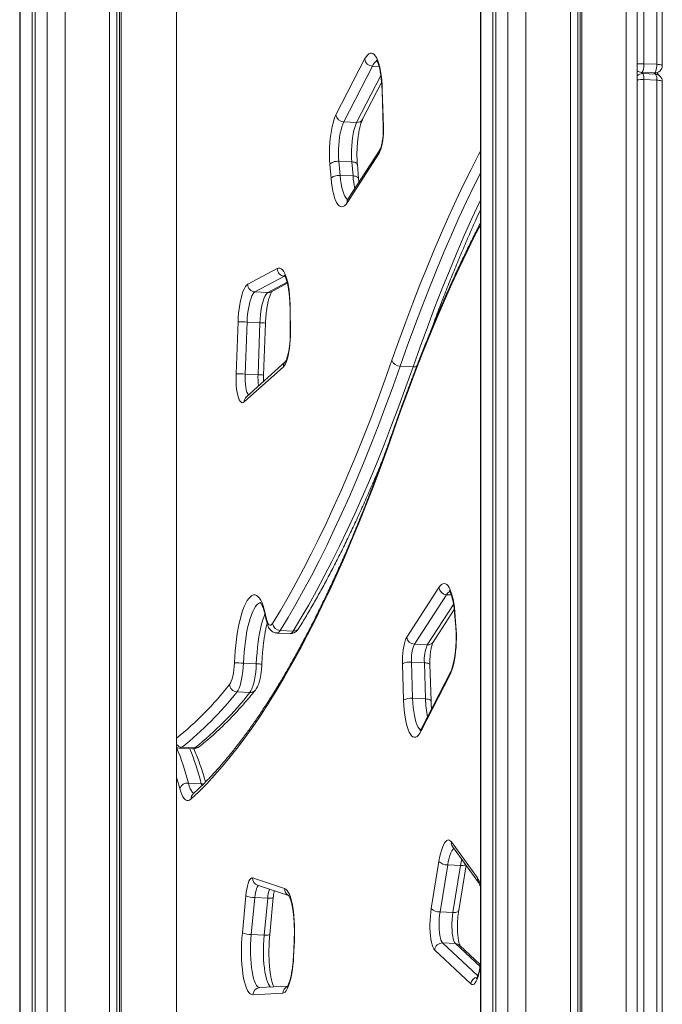
# Model space of a CAD drawing. Units: millimetres. Extents: x -4140 to 8739, y -4125 to 1981.
# Drawn here: x 8306 to 8739, y -3165 to -2501 of the extents above; entities that cross this region are included whole.
import ezdxf

# ---------------------------------------------------------------- set-up
doc = ezdxf.new("R2010")
doc.units = ezdxf.units.MM

msp = doc.modelspace()

# ---------------------------------------------------------------- linework, layer by layer
at = {"color": 7, "linetype": 'Continuous', "lineweight": 15}
for p, q in [((8635.05, -1609.46), (8635.05, -3628.32)), ((8647.3, -1608.23), (8647.3, -3627.09)), ((8677.24, -1609.63), (8677.24, -3628.48)), ((8682.18, -1612.13), (8682.18, -3630.98)), ((8683.77, -1610.76), (8683.77, -3629.62)), ((8684.97, -1609.99), (8684.97, -3628.84)), ((8714.91, -1611.38), (8714.91, -3630.24)), ((8624.95, -1616), (8624.95, -3634.86)), ((8627.03, -1614.66), (8627.03, -3633.52)), ((8722.32, -3631.91), (8722.32, -1613.06)), ((8616.59, -1621.65), (8616.59, -3640.51)), ((8616.93, -1621.2), (8616.93, -3640.06)), ((8336.71, -1809.51), (8336.71, -3828.37)), ((8366.66, -1810.9), (8366.66, -3829.76)), ((8374.38, -1811.26), (8374.38, -3830.12)), ((8371.6, -1813.4), (8371.6, -3832.26)), ((8373.19, -1812.04), (8373.19, -3830.9)), ((8411.74, -3833.19), (8411.74, -1814.33)), ((8726.81, -1815.62), (8726.81, -2530.68)), ((8735.5, -2531.09), (8735.5, -1816.02)), ((8739.21, -2531.92), (8739.21, -1816.86)), ((8306.01, -2211.58), (8306.01, -3841.79)), ((8314.37, -2220.66), (8314.37, -3836.14)), ((8316.44, -2219.31), (8316.44, -3834.79)), ((8519.23, -2565.23), (8538.56, -2527.69)), ((8543.81, -2532.31), (8524.48, -2569.85)), ((8726.81, -2530.68), (8735.5, -2531.09)), ((8725.28, -2536.52), (8733.98, -2536.92)), ((8726.01, -2537.36), (8734.71, -2537.77)), ((8726.81, -2541.39), (8726.81, -3479.94)), ((8726.81, -2541.39), (8735.5, -2541.8)), ((8735.5, -3480.35), (8735.5, -2541.8)), ((8537.2, -2568.15), (8549.98, -2543.34)), ((8739.21, -3481.18), (8739.21, -2542.64)), ((8550.31, -2548.92), (8551.08, -2573.3)), ((8550.47, -2548.54), (8551.25, -2572.92)), ((8524.48, -2569.85), (8533.17, -2570.25)), ((8548.29, -2590.96), (8526.68, -2624.36)), ((8548.92, -2588.47), (8527.31, -2621.87)), ((8515.94, -2607.95), (8515.13, -2598.46)), ((8521.2, -2596.43), (8529.89, -2596.84)), ((8521.2, -2596.43), (8522.01, -2605.92)), ((8530.7, -2606.32), (8529.89, -2596.84)), ((8534.45, -2608.15), (8533.64, -2598.67)), ((8522.01, -2605.92), (8530.7, -2606.32)), ((8459.78, -2679.37), (8479.67, -2668.78)), ((8484.46, -2673.95), (8464.58, -2684.54)), ((8475.66, -2684.41), (8486.43, -2678.68)), ((8464.58, -2684.54), (8473.27, -2684.95)), ((8488.28, -2696.53), (8488.43, -2711.68)), ((8488.45, -2696.25), (8488.6, -2711.41)), ((8451.89, -2739.73), (8453.18, -2704.73)), ((8459.3, -2704.83), (8458, -2739.83)), ((8459.3, -2704.83), (8467.99, -2705.24)), ((8466.69, -2740.23), (8467.99, -2705.24)), ((8470.41, -2740.54), (8471.7, -2705.55)), ((8485.25, -2731.44), (8458.84, -2755.17)), ((8483.76, -2734.93), (8457.35, -2758.66)), ((8458, -2739.83), (8466.69, -2740.23)), ((8562.46, -2734.59), (8571.15, -2735)), ((8566.97, -2917.17), (8588.58, -2883.76)), ((8593.71, -2888.59), (8572.1, -2921.99)), ((8584.7, -2920.51), (8598.93, -2898.51)), ((8599.17, -2900.83), (8599.98, -2910.31)), ((8599.32, -2900.18), (8600.13, -2909.66)), ((8481.59, -2912.69), (8490.29, -2913.1)), ((8479.39, -2914.4), (8488.08, -2914.81)), ((8572.1, -2921.99), (8580.8, -2922.4)), ((8456.84, -2934.7), (8465.53, -2935.11)), ((8564.79, -2959.59), (8564.01, -2935.21)), ((8570.13, -2934.02), (8570.9, -2958.4)), ((8570.13, -2934.02), (8578.82, -2934.43)), ((8579.6, -2958.81), (8578.82, -2934.43)), ((8583.31, -2960.06), (8582.53, -2935.68)), ((8596.03, -2942.89), (8576.7, -2980.43)), ((8596.42, -2940.83), (8577.09, -2978.37)), ((8452.51, -2954.07), (8461.21, -2954.47)), ((8570.9, -2958.4), (8579.6, -2958.81)), ((8413.77, -2992.04), (8422.47, -2992.45)), ((8415.44, -2991.42), (8424.13, -2991.83)), ((8419.7, -3015.55), (8428.4, -3015.96)), ((8422.88, -3022.9), (8422.88, -3022.91)), ((8597.01, -3055.16), (8614.55, -3079.46)), ((8597.78, -3058.32), (8615.33, -3082.61)), ((8583.48, -3100.07), (8588.63, -3068.33)), ((8594.53, -3070.66), (8589.38, -3102.4)), ((8594.53, -3070.66), (8603.22, -3071.06)), ((8598.07, -3102.8), (8603.22, -3071.06)), ((8601.94, -3101.5), (8606.9, -3070.94)), ((8463.05, -3079.48), (8484.55, -3086.58)), ((8466.31, -3084.45), (8487.32, -3091.39)), ((8456.11, -3116.42), (8458.46, -3091.49)), ((8474.61, -3117.52), (8476.96, -3092.59)), ((8464.5, -3092.69), (8462.14, -3117.62)), ((8464.5, -3092.69), (8473.19, -3093.09)), ((8470.84, -3118.03), (8473.19, -3093.09)), ((8589.38, -3102.4), (8598.07, -3102.8)), ((8462.14, -3117.62), (8470.84, -3118.03)), ((8491.04, -3121.94), (8490.54, -3132.56)), ((8491.2, -3121.95), (8490.7, -3132.58)), ((8591.08, -3123.32), (8599.77, -3123.73)), ((8616.53, -3137.9), (8602.69, -3124.94)), ((8610.19, -3150.85), (8585.75, -3127.96)), ((8483.34, -3157.17), (8463.16, -3158.2)), ((8486.59, -3152.47), (8467.74, -3153.43))]:
    msp.add_line(p, q, dxfattribs=at)
at = {"color": 8, "linetype": 'Continuous', "lineweight": 15}
for p, q in [((8324.47, -2173.87), (8324.47, -3829.59)), ((8306.35, -2212.93), (8306.35, -3841.34)), ((8543.81, -2532.31), (8548.2, -2532.51)), ((8533.17, -2570.25), (8549.45, -2538.64)), ((8725.13, -2536.51), (8726.01, -2537.36)), ((8734.71, -2537.77), (8733.83, -2536.91)), ((8484.46, -2673.95), (8484.79, -2673.97)), ((8473.27, -2684.95), (8486.26, -2678.03)), ((8593.71, -2888.59), (8596.98, -2888.74)), ((8580.8, -2922.4), (8598.47, -2895.08)), ((8428.78, -3017.29), (8428.4, -3015.96)), ((8591.08, -3123.32), (8614.8, -3145.53)), ((8616.33, -3139.23), (8599.77, -3123.73))]:
    msp.add_line(p, q, dxfattribs=at)
at = {"color": 7, "linetype": 'Continuous', "lineweight": 15, "flags": 128}
for points in [[(8538.56, -2527.69), (8539.47, -2526.12), (8540.41, -2524.9), (8541.36, -2524.05), (8542.3, -2523.58), (8543.24, -2523.49), (8544.16, -2523.78), (8545.05, -2524.45), (8545.9, -2525.49), (8546.7, -2526.89), (8547.45, -2528.64), (8548.13, -2530.72), (8548.73, -2533.1), (8549.26, -2535.75), (8549.7, -2538.66), (8550.05, -2541.78), (8550.31, -2545.08), (8550.47, -2548.54)], [(8515.13, -2598.46), (8514.95, -2595.75), (8514.86, -2592.91), (8514.85, -2589.99), (8514.94, -2587.03), (8515.12, -2584.08), (8515.39, -2581.17), (8515.73, -2578.34), (8516.16, -2575.64), (8516.66, -2573.1), (8517.23, -2570.76), (8517.85, -2568.65), (8518.52, -2566.8), (8519.23, -2565.23)], [(8524.48, -2569.85), (8523.81, -2571.35), (8523.19, -2573.17), (8522.62, -2575.27), (8522.13, -2577.6), (8521.71, -2580.13), (8521.38, -2582.81), (8521.14, -2585.57), (8521, -2588.37), (8520.97, -2591.15), (8521.03, -2593.85), (8521.2, -2596.43)], [(8529.89, -2596.84), (8529.73, -2594.26), (8529.66, -2591.55), (8529.7, -2588.77), (8529.84, -2585.97), (8530.07, -2583.21), (8530.4, -2580.54), (8530.82, -2578.01), (8531.31, -2575.67), (8531.88, -2573.57), (8532.5, -2571.76), (8533.17, -2570.25)], [(8551.25, -2572.92), (8551.28, -2575.29), (8551.2, -2577.71), (8551.02, -2580.12), (8550.75, -2582.45), (8550.39, -2584.64), (8549.95, -2586.63), (8549.44, -2588.38), (8548.89, -2589.84), (8548.29, -2590.96)], [(8521.2, -2596.43), (8520.23, -2596.43), (8519.26, -2596.52), (8518.31, -2596.69), (8517.42, -2596.94), (8516.63, -2597.25), (8515.97, -2597.62), (8515.47, -2598.03), (8515.13, -2598.46)], [(8522.01, -2605.92), (8521.04, -2605.92), (8520.07, -2606), (8519.12, -2606.17), (8518.23, -2606.42), (8517.44, -2606.73), (8516.78, -2607.1), (8516.28, -2607.51), (8515.94, -2607.95)], [(8526.68, -2624.36), (8525.79, -2625.57), (8524.88, -2626.43), (8523.98, -2626.96), (8523.07, -2627.13), (8522.19, -2626.95), (8521.33, -2626.43), (8520.5, -2625.56), (8519.71, -2624.35), (8518.97, -2622.83), (8518.29, -2620.99), (8517.67, -2618.87), (8517.12, -2616.48), (8516.65, -2613.84), (8516.25, -2610.99), (8515.94, -2607.95)], [(8479.67, -2668.78), (8480.57, -2668.47), (8481.46, -2668.52), (8482.34, -2668.91), (8483.18, -2669.64), (8483.98, -2670.72), (8484.74, -2672.13), (8485.45, -2673.84), (8486.09, -2675.86), (8486.67, -2678.15), (8487.17, -2680.7), (8487.6, -2683.47), (8487.94, -2686.44), (8488.2, -2689.58), (8488.37, -2692.87), (8488.45, -2696.25)], [(8453.18, -2704.73), (8453.34, -2701.7), (8453.6, -2698.71), (8453.94, -2695.8), (8454.36, -2693), (8454.86, -2690.38), (8455.43, -2687.95), (8456.06, -2685.76), (8456.74, -2683.84), (8457.47, -2682.22), (8458.22, -2680.93), (8459, -2679.97), (8459.78, -2679.37)], [(8464.58, -2684.54), (8463.89, -2685.08), (8463.21, -2685.96), (8462.56, -2687.15), (8461.94, -2688.65), (8461.36, -2690.43), (8460.83, -2692.44), (8460.37, -2694.67), (8459.98, -2697.06), (8459.67, -2699.59), (8459.44, -2702.19), (8459.3, -2704.83)], [(8467.99, -2705.24), (8468.13, -2702.6), (8468.36, -2699.99), (8468.67, -2697.47), (8469.07, -2695.07), (8469.53, -2692.85), (8470.05, -2690.83), (8470.63, -2689.06), (8471.25, -2687.56), (8471.91, -2686.36), (8472.58, -2685.49), (8473.27, -2684.95)], [(8488.6, -2711.41), (8488.57, -2714.18), (8488.45, -2716.98), (8488.22, -2719.75), (8487.91, -2722.44), (8487.5, -2724.99), (8487.02, -2727.35), (8486.46, -2729.48), (8485.84, -2731.34), (8485.18, -2732.89), (8484.48, -2734.09), (8483.76, -2734.93)], [(8476.44, -2907.9), (8481.72, -2899.21), (8486.97, -2890.18), (8492.2, -2880.82), (8497.39, -2871.14), (8502.56, -2861.13), (8507.69, -2850.8), (8512.79, -2840.15), (8517.86, -2829.19), (8522.89, -2817.91), (8527.89, -2806.32), (8532.84, -2794.43), (8537.76, -2782.24), (8542.63, -2769.75), (8547.46, -2756.97), (8552.24, -2743.89), (8556.98, -2730.53)], [(8457.35, -2758.66), (8456.64, -2759.11), (8455.94, -2759.19), (8455.26, -2758.9), (8454.61, -2758.24), (8454.01, -2757.22), (8453.46, -2755.86), (8452.98, -2754.2), (8452.57, -2752.25), (8452.25, -2750.06), (8452.02, -2747.66), (8451.88, -2745.11), (8451.83, -2742.45), (8451.89, -2739.73)], [(8562.46, -2734.59), (8557.7, -2748.01), (8552.9, -2761.13), (8548.05, -2773.97), (8543.16, -2786.51), (8538.22, -2798.75), (8533.25, -2810.69), (8528.23, -2822.33), (8523.18, -2833.65), (8518.09, -2844.66), (8512.97, -2855.36), (8507.81, -2865.73), (8502.63, -2875.78), (8497.41, -2885.5), (8492.16, -2894.9), (8486.89, -2903.96), (8481.59, -2912.69)], [(8490.29, -2913.1), (8495.58, -2904.37), (8500.86, -2895.3), (8506.1, -2885.91), (8511.32, -2876.18), (8516.51, -2866.13), (8521.66, -2855.76), (8526.79, -2845.07), (8531.87, -2834.06), (8536.93, -2822.73), (8541.94, -2811.1), (8546.92, -2799.16), (8551.85, -2786.92), (8556.75, -2774.38), (8561.59, -2761.54), (8566.4, -2748.41), (8571.15, -2735)], [(8558.28, -2777.59), (8553.64, -2790.7), (8548.95, -2803.53), (8544.22, -2816.09), (8539.44, -2828.36), (8534.63, -2840.36), (8529.77, -2852.06), (8524.88, -2863.48), (8519.95, -2874.6), (8514.99, -2885.42), (8510, -2895.95), (8504.97, -2906.17), (8499.91, -2916.09), (8494.83, -2925.69), (8489.71, -2934.99), (8484.57, -2943.97), (8479.41, -2952.63), (8474.22, -2960.98), (8469.02, -2969), (8463.79, -2976.7), (8458.54, -2984.07), (8453.28, -2991.11), (8448, -2997.83), (8442.7, -3004.21), (8437.4, -3010.26), (8432.08, -3015.97), (8426.76, -3021.34), (8421.42, -3026.37)], [(8588.58, -2883.76), (8589.48, -2882.56), (8590.38, -2881.69), (8591.29, -2881.17), (8592.19, -2881), (8593.07, -2881.17), (8593.94, -2881.7), (8594.76, -2882.57), (8595.55, -2883.77), (8596.29, -2885.3), (8596.97, -2887.14), (8597.59, -2889.26), (8598.14, -2891.65), (8598.61, -2894.29), (8599.01, -2897.14), (8599.32, -2900.18)], [(8450.73, -2934.58), (8450.93, -2930.52), (8451.23, -2926.47), (8451.61, -2922.49), (8452.09, -2918.6), (8452.64, -2914.83), (8453.28, -2911.22), (8453.98, -2907.79), (8454.76, -2904.57), (8455.59, -2901.59), (8456.49, -2898.88), (8457.42, -2896.44), (8458.4, -2894.32), (8459.41, -2892.51), (8460.44, -2891.04), (8461.49, -2889.92), (8462.55, -2889.16), (8463.6, -2888.76), (8464.64, -2888.73), (8465.66, -2889.07), (8466.65, -2889.77), (8467.61, -2890.83), (8468.52, -2892.24), (8469.38, -2893.99), (8470.18, -2896.07), (8470.92, -2898.45), (8471.59, -2901.12), (8472.18, -2904.06)], [(8472.18, -2904.06), (8472.54, -2905.72), (8472.98, -2907.09), (8473.48, -2908.13), (8474.03, -2908.83), (8474.61, -2909.16), (8475.22, -2909.11), (8475.84, -2908.69), (8476.44, -2907.9)], [(8600.13, -2909.66), (8600.31, -2912.38), (8600.41, -2915.22), (8600.41, -2918.14), (8600.32, -2921.09), (8600.14, -2924.05), (8599.88, -2926.96), (8599.53, -2929.79), (8599.1, -2932.49), (8598.6, -2935.03), (8598.04, -2937.37), (8597.41, -2939.48), (8596.74, -2941.33), (8596.03, -2942.89)], [(8564.01, -2935.21), (8563.99, -2932.84), (8564.07, -2930.42), (8564.24, -2928.01), (8564.52, -2925.68), (8564.88, -2923.49), (8565.31, -2921.49), (8565.82, -2919.74), (8566.38, -2918.29), (8566.97, -2917.17)], [(8447.48, -2949.11), (8448.08, -2948.18), (8448.65, -2946.91), (8449.18, -2945.35), (8449.64, -2943.52), (8450.04, -2941.48), (8450.36, -2939.27), (8450.59, -2936.95), (8450.73, -2934.58)], [(8456.84, -2934.7), (8456.68, -2937.51), (8456.42, -2940.28), (8456.07, -2942.94), (8455.64, -2945.45), (8455.12, -2947.75), (8454.54, -2949.8), (8453.9, -2951.56), (8453.22, -2952.99), (8452.51, -2954.07)], [(8461.21, -2954.47), (8461.92, -2953.39), (8462.6, -2951.96), (8463.24, -2950.2), (8463.82, -2948.15), (8464.33, -2945.85), (8464.77, -2943.35), (8465.12, -2940.68), (8465.37, -2937.92), (8465.53, -2935.11)], [(8576.7, -2980.43), (8575.79, -2982.01), (8574.85, -2983.22), (8573.91, -2984.08), (8572.96, -2984.55), (8572.02, -2984.64), (8571.1, -2984.35), (8570.21, -2983.68), (8569.36, -2982.64), (8568.56, -2981.23), (8567.82, -2979.49), (8567.14, -2977.41), (8566.53, -2975.03), (8566, -2972.37), (8565.56, -2969.47), (8565.21, -2966.35), (8564.95, -2963.04), (8564.79, -2959.59)], [(8421.42, -3026.37), (8420.48, -3027.04), (8419.54, -3027.34), (8418.62, -3027.26), (8417.71, -3026.8), (8416.85, -3025.97), (8416.02, -3024.77), (8415.25, -3023.22), (8414.53, -3021.34), (8413.89, -3019.15)], [(8588.63, -3068.33), (8589.12, -3065.66), (8589.67, -3063.19), (8590.29, -3060.95), (8590.97, -3058.97), (8591.68, -3057.29), (8592.43, -3055.92), (8593.21, -3054.89), (8593.99, -3054.22), (8594.77, -3053.9), (8595.55, -3053.96), (8596.29, -3054.38), (8597.01, -3055.16)], [(8458.46, -3091.49), (8458.73, -3089.16), (8459.09, -3086.96), (8459.52, -3084.97), (8460.03, -3083.21), (8460.59, -3081.75), (8461.18, -3080.63), (8461.8, -3079.86), (8462.43, -3079.47), (8463.05, -3079.48)], [(8484.55, -3086.58), (8485.42, -3087.04), (8486.25, -3087.85), (8487.05, -3089), (8487.8, -3090.47), (8488.49, -3092.25), (8489.12, -3094.33), (8489.68, -3096.67), (8490.17, -3099.27), (8490.58, -3102.09), (8490.9, -3105.1), (8491.14, -3108.27), (8491.29, -3111.58), (8491.35, -3114.98), (8491.32, -3118.45), (8491.2, -3121.95)], [(8585.75, -3127.96), (8585.12, -3127.17), (8584.54, -3126.03), (8584.01, -3124.56), (8583.56, -3122.78), (8583.18, -3120.75), (8582.89, -3118.48), (8582.69, -3116.02), (8582.58, -3113.42), (8582.58, -3110.73), (8582.66, -3108), (8582.85, -3105.28), (8583.12, -3102.62), (8583.48, -3100.07)], [(8589.38, -3102.4), (8589.06, -3104.67), (8588.84, -3107.05), (8588.72, -3109.47), (8588.69, -3111.87), (8588.77, -3114.19), (8588.95, -3116.37), (8589.22, -3118.34), (8589.58, -3120.07), (8590.02, -3121.49), (8590.52, -3122.59), (8591.08, -3123.32)], [(8599.77, -3123.73), (8599.22, -3122.99), (8598.71, -3121.9), (8598.27, -3120.47), (8597.91, -3118.75), (8597.64, -3116.77), (8597.47, -3114.59), (8597.39, -3112.27), (8597.41, -3109.87), (8597.54, -3107.45), (8597.76, -3105.07), (8598.07, -3102.8)], [(8463.16, -3158.2), (8462.24, -3158.06), (8461.33, -3157.53), (8460.47, -3156.63), (8459.65, -3155.37), (8458.88, -3153.75), (8458.17, -3151.8), (8457.54, -3149.53), (8456.98, -3146.98), (8456.5, -3144.16), (8456.12, -3141.12), (8455.82, -3137.88), (8455.62, -3134.48), (8455.52, -3130.96), (8455.52, -3127.35), (8455.62, -3123.7), (8455.81, -3120.04), (8456.11, -3116.42)], [(8490.7, -3132.58), (8490.52, -3135.53), (8490.24, -3138.44), (8489.89, -3141.26), (8489.46, -3143.95), (8488.95, -3146.47), (8488.38, -3148.8), (8487.76, -3150.89), (8487.08, -3152.72), (8486.37, -3154.26), (8485.63, -3155.49), (8484.87, -3156.39), (8484.1, -3156.96), (8483.34, -3157.17)]]:
    msp.add_lwpolyline(points, dxfattribs=at)
at = {"color": 8, "linetype": 'Continuous', "lineweight": 15, "flags": 128}
for points in [[(8726.81, -2530.68), (8726.77, -2531.92), (8726.66, -2533.13), (8726.47, -2534.24), (8726.22, -2535.19), (8725.94, -2535.91), (8725.62, -2536.36), (8725.3, -2536.52), (8725.28, -2536.52)], [(8733.98, -2536.92), (8734, -2536.92), (8734.32, -2536.76), (8734.63, -2536.31), (8734.92, -2535.59), (8735.16, -2534.64), (8735.35, -2533.53), (8735.47, -2532.32), (8735.5, -2531.09)], [(8735.5, -2531.09), (8736.42, -2531.15), (8737.25, -2531.24), (8737.97, -2531.35), (8738.54, -2531.49), (8738.95, -2531.65), (8739.17, -2531.81), (8739.21, -2531.92)], [(8735.5, -2541.8), (8736.42, -2541.86), (8737.25, -2541.95), (8737.97, -2542.06), (8738.54, -2542.2), (8738.95, -2542.36), (8739.17, -2542.52), (8739.21, -2542.64)], [(8550.47, -2548.54), (8550.32, -2548.82), (8550.31, -2548.92)], [(8551.25, -2572.92), (8551.09, -2573.2), (8551.08, -2573.3)], [(8556.98, -2730.53), (8561.63, -2717.43), (8566.32, -2704.6), (8571.05, -2692.04), (8575.82, -2679.76), (8580.64, -2667.77), (8585.49, -2656.06), (8590.38, -2644.65), (8595.31, -2633.53), (8600.27, -2622.7), (8605.27, -2612.18), (8610.29, -2601.96), (8615.35, -2592.04), (8616.59, -2589.66)], [(8533.64, -2598.67), (8533.59, -2598.44), (8533.36, -2598.03), (8532.94, -2597.66), (8532.37, -2597.34), (8531.64, -2597.1), (8530.81, -2596.93), (8529.89, -2596.84)], [(8522.01, -2605.92), (8522.32, -2608.91), (8522.73, -2611.68), (8523.23, -2614.2), (8523.81, -2616.43), (8524.47, -2618.33), (8525.19, -2619.89), (8525.97, -2621.08), (8526.79, -2621.89), (8527.23, -2622.15)], [(8534.45, -2608.14), (8534.4, -2607.92), (8534.17, -2607.51), (8533.76, -2607.14), (8533.18, -2606.83), (8532.46, -2606.58), (8531.62, -2606.41), (8530.7, -2606.32)], [(8616.59, -2604.48), (8612.47, -2612.77), (8607.29, -2623.54), (8602.15, -2634.64), (8597.04, -2646.05), (8591.98, -2657.78), (8586.95, -2669.82), (8581.96, -2682.17), (8577.02, -2694.83), (8572.12, -2707.79), (8567.27, -2721.04), (8562.46, -2734.59)], [(8571.15, -2735), (8575.96, -2721.45), (8580.81, -2708.19), (8585.71, -2695.23), (8590.65, -2682.58), (8595.64, -2670.23), (8600.67, -2658.18), (8605.74, -2646.45), (8610.84, -2635.04), (8615.99, -2623.95), (8616.59, -2622.67)], [(8616.59, -2639.43), (8612.71, -2647), (8607.57, -2657.33), (8602.47, -2667.98), (8597.4, -2678.94), (8592.37, -2690.22), (8587.38, -2701.8), (8582.42, -2713.69), (8577.51, -2725.89), (8572.63, -2738.38), (8567.8, -2751.16), (8563.02, -2764.23), (8558.28, -2777.59)], [(8488.45, -2696.25), (8488.29, -2696.46), (8488.28, -2696.53)], [(8488.6, -2711.41), (8488.44, -2711.61), (8488.43, -2711.68)], [(8458, -2739.83), (8457.96, -2742.24), (8458.02, -2744.57), (8458.18, -2746.78), (8458.44, -2748.79), (8458.79, -2750.55), (8459.21, -2752.03), (8459.71, -2753.18), (8460.22, -2753.93)], [(8558.39, -2776.17), (8558.25, -2776.85), (8558.28, -2777.59)], [(8468.45, -2893.94), (8467.92, -2894.07), (8466.95, -2894.57), (8465.97, -2895.42), (8465.01, -2896.61), (8464.07, -2898.13), (8463.15, -2899.97), (8462.27, -2902.1), (8461.43, -2904.52), (8460.64, -2907.19), (8459.91, -2910.1), (8459.24, -2913.22), (8458.64, -2916.52), (8458.12, -2919.98), (8457.67, -2923.55), (8457.31, -2927.22), (8457.03, -2930.95), (8456.84, -2934.7)], [(8465.53, -2935.11), (8465.72, -2931.35), (8466, -2927.63), (8466.36, -2923.96), (8466.81, -2920.38), (8467.33, -2916.93), (8467.93, -2913.62), (8468.6, -2910.5), (8469.34, -2907.6), (8470.13, -2904.92), (8470.97, -2902.51), (8471.34, -2901.55)], [(8472.18, -2904.06), (8472.06, -2904.71), (8472.09, -2905.17)], [(8599.32, -2900.18), (8599.17, -2900.63), (8599.17, -2900.83)], [(8600.13, -2909.66), (8599.98, -2910.11), (8599.98, -2910.32)], [(8582.53, -2935.68), (8582.49, -2935.51), (8582.26, -2935.24), (8581.86, -2935), (8581.29, -2934.79), (8580.57, -2934.62), (8579.74, -2934.5), (8578.82, -2934.43)], [(8570.9, -2958.4), (8571.05, -2961.54), (8571.3, -2964.54), (8571.63, -2967.35), (8572.05, -2969.95), (8572.55, -2972.3), (8573.13, -2974.37), (8573.77, -2976.15), (8574.47, -2977.59), (8575.23, -2978.7), (8576.03, -2979.45), (8576.4, -2979.67)], [(8583.31, -2960.06), (8583.27, -2959.89), (8583.04, -2959.62), (8582.64, -2959.38), (8582.06, -2959.17), (8581.35, -2959), (8580.52, -2958.88), (8579.6, -2958.81)], [(8413.89, -3019.15), (8412.42, -3013.8), (8411.74, -3011.47)], [(8419.7, -3015.55), (8420.33, -3017.65), (8421.03, -3019.4), (8421.79, -3020.79), (8422.61, -3021.79), (8423.46, -3022.39), (8423.52, -3022.42)], [(8429.84, -3016.21), (8429.32, -3016.07), (8428.4, -3015.96)], [(8598.63, -3059.49), (8598.59, -3059.53), (8597.9, -3060.25), (8597.24, -3061.29), (8596.6, -3062.65), (8596, -3064.3), (8595.45, -3066.21), (8594.95, -3068.34), (8594.53, -3070.66)], [(8603.22, -3071.06), (8603.65, -3068.74), (8604.04, -3066.99)], [(8467.07, -3084.7), (8466.62, -3085.04), (8466.16, -3085.7), (8465.72, -3086.66), (8465.33, -3087.88), (8464.98, -3089.32), (8464.7, -3090.95), (8464.5, -3092.69)], [(8476.96, -3092.59), (8476.9, -3092.7), (8476.67, -3092.85), (8476.25, -3092.97), (8475.67, -3093.05), (8474.94, -3093.11), (8474.11, -3093.12), (8473.19, -3093.09)], [(8601.94, -3101.5), (8601.88, -3101.71), (8601.61, -3102.05), (8601.17, -3102.34), (8600.57, -3102.57), (8599.84, -3102.73), (8598.99, -3102.81), (8598.07, -3102.8)], [(8462.14, -3117.62), (8461.88, -3120.92), (8461.71, -3124.25), (8461.64, -3127.57), (8461.66, -3130.84), (8461.77, -3134.02), (8461.99, -3137.07), (8462.29, -3139.95), (8462.68, -3142.63), (8463.15, -3145.07), (8463.7, -3147.24), (8464.33, -3149.12), (8465.01, -3150.68), (8465.75, -3151.91), (8466.53, -3152.78), (8467.35, -3153.29), (8467.9, -3153.43)], [(8475.08, -3153.06), (8474.44, -3152.31), (8473.7, -3151.09), (8473.02, -3149.53), (8472.4, -3147.65), (8471.85, -3145.47), (8471.37, -3143.03), (8470.98, -3140.36), (8470.68, -3137.48), (8470.47, -3134.43), (8470.35, -3131.25), (8470.33, -3127.98), (8470.41, -3124.66), (8470.57, -3121.33), (8470.84, -3118.03)], [(8474.61, -3117.52), (8474.55, -3117.63), (8474.32, -3117.78), (8473.9, -3117.9), (8473.32, -3117.99), (8472.59, -3118.04), (8471.76, -3118.05), (8470.84, -3118.03)], [(8491.2, -3121.95), (8491.05, -3121.94), (8491.04, -3121.94)], [(8490.7, -3132.58), (8490.54, -3132.57), (8490.54, -3132.56)], [(8616.59, -3138.83), (8616.56, -3139.06), (8616.13, -3141.56), (8615.62, -3143.86), (8615.05, -3145.92), (8614.42, -3147.69), (8613.74, -3149.14), (8613.04, -3150.25), (8612.31, -3150.98), (8611.59, -3151.33), (8610.88, -3151.29), (8610.19, -3150.85)]]:
    msp.add_lwpolyline(points, dxfattribs=at)
at = {"color": 7, "linetype": 'Continuous', "lineweight": 15}
for centre, radius, start, end in [((8543.97, -2526.84), 5.47, 188.96108, 268.34239), ((8734.21, -2531.92), 5, 267.33601, 0), ((8725.52, -2531.52), 5, 230.2858, 267.33601), ((8719.89, -2540.67), 6.96, 354.01993, 28.36281), ((8728.59, -2541.07), 6.96, 354.01993, 28.36281), ((8734.21, -2542.64), 5, 0, 46.96404), ((8524.63, -2564.38), 5.47, 188.95968, 268.34538), ((8484.79, -2668.85), 5.12, 179.2817, 266.33137), ((8464.9, -2679.44), 5.12, 179.28167, 266.33148), ((8455.08, -2775.89), 71.18, 86.60737, 91.52797), ((8562.44, -2728.89), 5.7, 196.77174, 270.20238), ((8453.78, -2810.93), 71.23, 86.60783, 91.52531), ((8593.94, -2883.21), 5.38, 185.90198, 267.57743), ((8481.81, -2907.3), 5.4, 186.39915, 267.69882), ((8572.33, -2916.61), 5.38, 185.90165, 267.57776), ((8595.53, -2932.02), 25.48, 156.83437, 184.5108), ((8604.22, -2932.42), 25.48, 156.83437, 184.5108), ((8452.18, -3015.3), 80.73, 86.69322, 91.03127), ((8568.86, -2943.81), 9.87, 82.62182, 119.39987), ((8452.78, -2948.76), 5.31, 183.68609, 267.06094), ((8269.71, -2809.72), 232.92, 308.73074, 321.70479), ((8278.4, -2810.13), 232.92, 308.73074, 321.70479), ((8569.64, -2968.19), 9.87, 82.62294, 119.3998), ((8419.18, -3021.2), 5.67, 84.66508, 158.80545), ((8594.16, -3062.96), 7.71, 224.14194, 272.71046), ((8464.32, -3077.77), 14.92, 246.86598, 270.67759), ((8589.01, -3094.7), 7.71, 224.14194, 272.71046), ((8461.97, -3102.7), 14.92, 246.86797, 270.67666), ((8590.92, -3128.51), 5.19, 88.17257, 173.98028)]:
    msp.add_arc(centre, radius, start, end, dxfattribs=at)
at = {"color": 8, "linetype": 'Continuous', "lineweight": 15}
for centre, radius, start, end in [((8550.01, -2534.68), 6.64, 118.19477, 159.08895), ((8725.52, -2555.77), 25.12, 87.04833, 97.30917), ((8725.82, -2542.46), 5.1, 87.81788, 133.31878), ((8725.52, -2566.48), 25.12, 87.04833, 97.30917), ((8734.52, -2542.32), 4.56, 47.13167, 87.65359), ((8533.57, -2566.1), 4.17, 264.54382, 330.58141), ((8552.36, -2590.66), 4.08, 147.41755, 184.14491), ((8589.46, -2601.89), 58.92, 184.31011, 192.56088), ((8530.75, -2624.07), 4.08, 147.40902, 184.14336), ((8473.49, -2680.34), 4.62, 267.22292, 297.97793), ((8467.66, -2731.63), 26.39, 81.17464, 89.2762), ((8488.31, -2734.8), 4.55, 132.27096, 181.62868), ((8516.16, -2742.37), 49.52, 177.52296, 186.38146), ((8466.36, -2766.61), 26.37, 81.1738, 89.28101), ((8571.51, -2730.17), 4.84, 265.73177, 298.40986), ((8461.89, -2758.53), 4.55, 132.23918, 181.63355), ((8598.25, -2891.01), 5.14, 115.17841, 151.92681), ((8479.14, -2911.81), 2.6, 275.34311, 340.17047), ((8487.83, -2912.21), 2.61, 275.54358, 340.13229), ((8490.63, -2908.83), 4.28, 265.38885, 326.95083), ((8581.13, -2918.11), 4.3, 265.53674, 326.02181), ((8465.04, -2964.97), 29.86, 81.89592, 89.05353), ((8599.72, -2942.51), 3.71, 153.02481, 185.91372), ((8264.23, -2804.29), 233.57, 309.16362, 321.68145), ((8461.48, -2950.05), 4.43, 266.41, 320.30286), ((8654.48, -2957.16), 74.9, 181.2558, 190.65796), ((8580.39, -2980.05), 3.7, 152.98742, 185.91621), ((8415.73, -2986.31), 5.12, 218.90037, 266.76281), ((8251.52, -3057.9), 173.44, 14.13396, 22.49685), ((8413.8, -2989.56), 2.48, 269.39139, 311.33402), ((8262.12, -3057.64), 171.42, 14.07516, 22.38596), ((8422.5, -2989.97), 2.48, 269.30914, 311.33932), ((8424.37, -2987.28), 4.56, 267.01296, 307.83932), ((8425.97, -3026.24), 4.55, 132.73889, 181.6163), ((8601.36, -3055.76), 4.39, 172.14331, 215.52257), ((8603.9, -3065.16), 5.94, 263.47358, 296.65513), ((8467.9, -3079.85), 4.86, 175.58564, 250.94027), ((8618.91, -3080.06), 4.39, 172.14601, 215.22333), ((8600.86, -3088.54), 16.43, 16.79013, 33.55205), ((8497.47, -3094.89), 24.35, 161.38327, 175.76012), ((8489.42, -3086.95), 4.89, 175.65721, 242.73029), ((8599.59, -3128.28), 4.56, 47.04072, 87.65639), ((8615.38, -3151.41), 5.22, 100.06009, 173.85093), ((8468.06, -3158.32), 4.89, 93.73451, 178.6488), ((8488.3, -3157.32), 4.97, 112.75127, 178.23127)]:
    msp.add_arc(centre, radius, start, end, dxfattribs=at)
at = {"color": 7, "linetype": 'Continuous', "lineweight": 15}
for points, knots in [([(8546.39, -2528.26), (8546.4, -2528.26), (8546.4, -2528.26), (8546.62, -2528.54), (8546.94, -2529.09), (8547.35, -2529.96), (8547.79, -2531.13), (8548.25, -2532.61), (8548.7, -2534.4), (8549.11, -2536.46), (8549.49, -2538.78), (8549.8, -2541.33), (8550.06, -2544.06), (8550.22, -2546.62), (8550.28, -2548.27), (8550.31, -2548.92)], [0, 0, 0, 0, 0.045264, 0.111809, 0.181284, 0.254734, 0.332182, 0.413169, 0.497051, 0.583191, 0.67104, 0.760159, 0.850213, 0.940949, 1, 1, 1, 1]), ([(8737.62, -2538.98), (8737.33, -2538.7), (8736.61, -2538.02), (8735.88, -2537.18), (8735.44, -2536.67)], [0, 0, 0, 0, 0.402568, 1, 1, 1, 1]), ([(8533.64, -2598.67), (8533.6, -2598.25), (8533.51, -2597.06), (8533.41, -2594.99), (8533.35, -2592.43), (8533.38, -2589.79), (8533.49, -2587.12), (8533.67, -2584.46), (8533.92, -2581.85), (8534.24, -2579.34), (8534.62, -2576.97), (8535.06, -2574.77), (8535.54, -2572.78), (8536.04, -2571.05), (8536.54, -2569.61), (8536.93, -2568.68), (8537.14, -2568.27), (8537.2, -2568.15)], [0, 0, 0, 0, 0.03841, 0.110912, 0.183842, 0.257148, 0.330664, 0.404252, 0.477755, 0.551026, 0.623913, 0.696222, 0.767695, 0.837991, 0.906639, 0.973025, 1, 1, 1, 1]), ([(8551.08, -2573.3), (8551.09, -2573.63), (8551.12, -2574.6), (8551.1, -2576.26), (8551.01, -2578.25), (8550.85, -2580.22), (8550.62, -2582.11), (8550.33, -2583.85), (8550.01, -2585.39), (8549.67, -2586.63), (8549.36, -2587.55), (8549.1, -2588.14), (8548.96, -2588.4), (8548.93, -2588.45), (8548.92, -2588.47)], [0, 0, 0, 0, 0.052899, 0.153475, 0.254567, 0.355839, 0.45663, 0.556375, 0.654363, 0.749657, 0.831826, 0.907718, 0.975944, 1, 1, 1, 1]), ([(8534.69, -2610.47), (8534.63, -2610.01), (8534.54, -2609.26), (8534.48, -2608.46), (8534.45, -2608.15)], [0, 0, 0, 0, 0.61168, 1, 1, 1, 1]), ([(8527.31, -2621.87), (8527.22, -2622.01), (8526.99, -2622.35), (8526.72, -2622.65), (8526.7, -2622.67), (8526.68, -2622.68)], [0, 0, 0, 0, 0.260447, 0.672459, 1, 1, 1, 1]), ([(8582.98, -2711.19), (8584.11, -2708.12), (8586.72, -2701.02), (8590.86, -2690.21), (8595.37, -2678.71), (8599.92, -2667.47), (8604.5, -2656.49), (8609.12, -2645.78), (8613.15, -2636.69), (8615.65, -2631.27), (8616.59, -2629.23)], [0, 0, 0, 0, 0.103984, 0.239725, 0.375448, 0.511151, 0.646833, 0.782493, 0.918129, 1, 1, 1, 1]), ([(8616.59, -2638.13), (8615.18, -2640.86), (8612.16, -2646.71), (8607.56, -2656.03), (8602.79, -2665.98), (8598.05, -2676.22), (8593.35, -2686.72), (8588.68, -2697.48), (8584.05, -2708.51), (8579.45, -2719.79), (8574.89, -2731.32), (8570.37, -2743.11), (8565.89, -2755.15), (8561.9, -2766.18), (8559.41, -2773.26), (8558.39, -2776.17)], [0, 0, 0, 0, 0.069707, 0.149322, 0.228918, 0.308498, 0.388063, 0.467612, 0.547146, 0.626667, 0.706175, 0.785672, 0.865156, 0.94463, 1, 1, 1, 1]), ([(8484.31, -2673.24), (8484.31, -2673.23), (8484.29, -2673.21), (8484.47, -2673.43), (8484.77, -2673.91), (8485.17, -2674.71), (8485.6, -2675.81), (8486.06, -2677.22), (8486.51, -2678.93), (8486.94, -2680.94), (8487.32, -2683.2), (8487.65, -2685.69), (8487.92, -2688.39), (8488.12, -2691.25), (8488.24, -2693.98), (8488.26, -2695.77), (8488.28, -2696.53)], [0, 0, 0, 0, 0.027892, 0.089292, 0.152965, 0.220212, 0.291215, 0.36562, 0.442854, 0.522315, 0.603464, 0.68588, 0.769228, 0.853256, 0.937778, 1, 1, 1, 1]), ([(8471.7, -2705.55), (8471.72, -2705.08), (8471.78, -2703.73), (8471.93, -2701.49), (8472.18, -2698.88), (8472.5, -2696.36), (8472.88, -2693.98), (8473.32, -2691.77), (8473.79, -2689.77), (8474.29, -2688.03), (8474.8, -2686.57), (8475.26, -2685.48), (8475.65, -2684.72), (8475.92, -2684.3), (8476.07, -2684.13), (8476.04, -2684.16), (8476.03, -2684.16)], [0, 0, 0, 0, 0.045215, 0.131372, 0.217464, 0.303289, 0.388675, 0.473389, 0.557144, 0.639535, 0.720025, 0.7979, 0.86452, 0.926668, 0.984563, 1, 1, 1, 1]), ([(8488.43, -2711.68), (8488.43, -2712.08), (8488.43, -2713.25), (8488.38, -2715.23), (8488.25, -2717.59), (8488.05, -2719.91), (8487.77, -2722.14), (8487.44, -2724.23), (8487.06, -2726.15), (8486.64, -2727.83), (8486.21, -2729.25), (8485.81, -2730.31), (8485.47, -2731.03), (8485.25, -2731.41), (8485.12, -2731.56), (8485.16, -2731.53), (8485.16, -2731.52)], [0, 0, 0, 0, 0.0456498, 0.1325817, 0.2197105, 0.3068211, 0.3936163, 0.4798222, 0.5650909, 0.6489662, 0.7308245, 0.8098326, 0.876613, 0.9382371, 0.9950009, 1, 1, 1, 1]), ([(8470.38, -2744.8), (8470.38, -2744.65), (8470.34, -2743.76), (8470.35, -2742.33), (8470.39, -2741.05), (8470.41, -2740.54)], [0, 0, 0, 0, 0.107473, 0.648805, 1, 1, 1, 1]), ([(8558.39, -2776.17), (8557.62, -2778.36), (8555.4, -2784.7), (8551.69, -2795.02), (8547.24, -2807.02), (8542.76, -2818.78), (8538.24, -2830.27), (8533.69, -2841.51), (8529.11, -2852.49), (8524.5, -2863.21), (8519.85, -2873.65), (8515.18, -2883.83), (8510.48, -2893.74), (8505.75, -2903.36), (8501, -2912.72), (8496.23, -2921.79), (8491.43, -2930.58), (8486.62, -2939.08), (8481.79, -2947.3), (8476.94, -2955.23), (8472.08, -2962.86), (8467.2, -2970.21), (8462.31, -2977.26), (8457.41, -2984.01), (8452.5, -2990.46), (8447.59, -2996.62), (8442.67, -3002.47), (8437.75, -3008.02), (8432.83, -3013.27), (8427.87, -3018.27), (8424.56, -3021.35), (8422.88, -3022.9)], [0, 0, 0, 0, 0.018505, 0.053619, 0.088728, 0.123833, 0.158934, 0.194029, 0.229118, 0.264202, 0.29928, 0.334352, 0.369417, 0.404475, 0.439525, 0.474567, 0.509602, 0.544627, 0.579644, 0.614652, 0.649651, 0.684641, 0.719622, 0.754594, 0.789559, 0.824516, 0.859468, 0.894416, 0.929362, 0.96431, 1, 1, 1, 1]), ([(8494.22, -2911.16), (8495.08, -2909.76), (8497.61, -2905.66), (8501.76, -2898.67), (8506.68, -2890.09), (8511.57, -2881.22), (8516.43, -2872.08), (8521.26, -2862.65), (8526.06, -2852.96), (8530.83, -2843), (8535.56, -2832.76), (8540.27, -2822.27), (8544.93, -2811.49), (8548.39, -2803.32), (8550.28, -2798.67), (8550.64, -2797.79)], [0, 0, 0, 0, 0.0446359, 0.1297743, 0.2148943, 0.2999929, 0.3850706, 0.4701281, 0.5551659, 0.6401852, 0.7251864, 0.8101705, 0.8951385, 0.9800912, 1, 1, 1, 1]), ([(8595.57, -2885.77), (8595.56, -2885.76), (8595.52, -2885.73), (8595.66, -2885.86), (8595.91, -2886.24), (8596.28, -2886.92), (8596.7, -2887.9), (8597.16, -2889.19), (8597.61, -2890.8), (8598.05, -2892.69), (8598.45, -2894.86), (8598.8, -2897.27), (8599.03, -2899.3), (8599.14, -2900.52), (8599.17, -2900.83)], [0, 0, 0, 0, 0.005976, 0.085849, 0.167585, 0.253578, 0.344498, 0.440094, 0.539685, 0.642475, 0.747727, 0.854825, 0.963294, 1, 1, 1, 1]), ([(8468.12, -2893.7), (8468.12, -2893.7), (8468.13, -2893.7), (8468.4, -2893.98), (8468.78, -2894.54), (8469.26, -2895.4), (8469.79, -2896.56), (8470.35, -2898.04), (8470.9, -2899.83), (8471.44, -2901.91), (8471.83, -2903.74), (8472.03, -2904.88), (8472.09, -2905.17)], [0, 0, 0, 0, 0.073568, 0.17308, 0.273789, 0.37814, 0.486858, 0.59975, 0.716246, 0.835675, 0.957411, 1, 1, 1, 1]), ([(8472.09, -2905.17), (8472.15, -2905.51), (8472.35, -2906.54), (8472.77, -2908.16), (8473.4, -2909.82), (8474.14, -2911.2), (8474.97, -2912.28), (8475.92, -2913.16), (8477.02, -2913.84), (8478.19, -2914.28), (8479, -2914.35), (8479.37, -2914.38)], [0, 0, 0, 0, 0.076367, 0.233156, 0.400347, 0.529116, 0.636908, 0.7356, 0.829717, 0.921814, 1, 1, 1, 1]), ([(8469.25, -2935.4), (8469.28, -2934.76), (8469.35, -2932.9), (8469.54, -2929.82), (8469.84, -2926.2), (8470.21, -2922.64), (8470.65, -2919.17), (8471.16, -2915.83), (8471.73, -2912.64), (8472.26, -2910), (8472.62, -2908.52), (8472.76, -2907.97)], [0, 0, 0, 0, 0.0649939, 0.1886941, 0.3123802, 0.4359572, 0.5593535, 0.6824861, 0.8052593, 0.9275479, 1, 1, 1, 1]), ([(8488.06, -2914.79), (8488.13, -2914.8), (8488.64, -2914.87), (8489.6, -2914.72), (8490.83, -2914.33), (8491.91, -2913.72), (8492.85, -2912.94), (8493.61, -2912.08), (8494.02, -2911.46), (8494.22, -2911.16)], [0, 0, 0, 0, 0.022559, 0.188668, 0.347484, 0.504596, 0.666815, 0.842952, 1, 1, 1, 1]), ([(8599.98, -2910.31), (8600.01, -2910.73), (8600.11, -2911.92), (8600.21, -2913.99), (8600.26, -2916.56), (8600.24, -2919.19), (8600.13, -2921.86), (8599.95, -2924.52), (8599.7, -2927.13), (8599.37, -2929.64), (8598.99, -2932.01), (8598.56, -2934.22), (8598.08, -2936.2), (8597.58, -2937.93), (8597.07, -2939.37), (8596.68, -2940.3), (8596.48, -2940.71), (8596.42, -2940.83)], [0, 0, 0, 0, 0.038408, 0.1109091, 0.1838423, 0.257147, 0.3306618, 0.4042501, 0.4777525, 0.5510255, 0.623914, 0.6962216, 0.7676955, 0.8379901, 0.906639, 0.973025, 1, 1, 1, 1]), ([(8582.53, -2935.68), (8582.52, -2935.35), (8582.5, -2934.38), (8582.51, -2932.72), (8582.6, -2930.73), (8582.77, -2928.76), (8583, -2926.87), (8583.28, -2925.13), (8583.61, -2923.59), (8583.95, -2922.35), (8584.26, -2921.43), (8584.51, -2920.84), (8584.65, -2920.58), (8584.69, -2920.53), (8584.7, -2920.51)], [0, 0, 0, 0, 0.052899, 0.153469, 0.254565, 0.355837, 0.456628, 0.556371, 0.654361, 0.749656, 0.831825, 0.90772, 0.975943, 1, 1, 1, 1]), ([(8464.9, -2952.88), (8465.1, -2952.61), (8465.63, -2951.91), (8466.33, -2950.6), (8467.04, -2948.88), (8467.66, -2946.88), (8468.18, -2944.74), (8468.58, -2942.51), (8468.89, -2940.22), (8469.13, -2937.84), (8469.21, -2936.23), (8469.25, -2935.4)], [0, 0, 0, 0, 0.06739, 0.174276, 0.299349, 0.426876, 0.546485, 0.661303, 0.773525, 0.884345, 1, 1, 1, 1]), ([(8427.16, -2990.88), (8428.08, -2990.16), (8430.72, -2988.06), (8435.1, -2984.36), (8440.28, -2979.67), (8445.44, -2974.67), (8450.6, -2969.36), (8455.74, -2963.74), (8460.5, -2958.25), (8463.55, -2954.52), (8464.9, -2952.88)], [0, 0, 0, 0, 0.071719, 0.208165, 0.344708, 0.481365, 0.618103, 0.754894, 0.891716, 1, 1, 1, 1]), ([(8583.64, -2965.64), (8583.62, -2965.4), (8583.51, -2964.24), (8583.4, -2962.36), (8583.33, -2960.71), (8583.31, -2960.06)], [0, 0, 0, 0, 0.139828, 0.660897, 1, 1, 1, 1]), ([(8577.09, -2978.37), (8576.98, -2978.57), (8576.69, -2979.11), (8576.29, -2979.71), (8575.99, -2980.1), (8575.83, -2980.23), (8575.87, -2980.21), (8575.87, -2980.2)], [0, 0, 0, 0, 0.1740792, 0.464944, 0.71416, 0.9525129, 1, 1, 1, 1]), ([(8411.74, -2991.6), (8412.06, -2991.71), (8412.7, -2991.96), (8413.42, -2991.99), (8413.78, -2992.01)], [0, 0, 0, 0, 0.481706, 1, 1, 1, 1]), ([(8422.46, -2992.41), (8422.6, -2992.43), (8423.22, -2992.5), (8424.31, -2992.31), (8425.61, -2991.87), (8426.54, -2991.35), (8427.02, -2990.98), (8427.16, -2990.88)], [0, 0, 0, 0, 0.0805906, 0.3515306, 0.6168953, 0.8871046, 1, 1, 1, 1]), ([(8431.24, -3014.82), (8430.85, -3013.42), (8429.97, -3010.29), (8428.53, -3005.75), (8426.93, -3001.11), (8425.26, -2996.77), (8424.07, -2993.87), (8423.42, -2992.49), (8423.37, -2992.39)], [0, 0, 0, 0, 0.165931, 0.369691, 0.573908, 0.778647, 0.98398, 1, 1, 1, 1]), ([(8597.78, -3058.31), (8597.78, -3058.31), (8597.77, -3058.3), (8597.78, -3058.31), (8597.78, -3058.32)], [0, 0, 0, 0, 0.364998, 1, 1, 1, 1]), ([(8615.33, -3082.61), (8615.39, -3082.7), (8615.53, -3082.9), (8615.86, -3083.51), (8616.24, -3084.34), (8616.48, -3085.06), (8616.59, -3085.37)], [0, 0, 0, 0, 0.18824, 0.475271, 0.775748, 1, 1, 1, 1]), ([(8476.96, -3092.59), (8476.99, -3092.25), (8477.09, -3091.27), (8477.29, -3089.76), (8477.5, -3088.69), (8477.59, -3088.18)], [0, 0, 0, 0, 0.215222, 0.623293, 1, 1, 1, 1]), ([(8487.22, -3091.25), (8487.21, -3091.24), (8487.21, -3091.24), (8487.42, -3091.5), (8487.73, -3092.03), (8488.14, -3092.87), (8488.58, -3094.02), (8489.03, -3095.48), (8489.48, -3097.24), (8489.9, -3099.29), (8490.28, -3101.59), (8490.6, -3104.12), (8490.86, -3106.84), (8491.05, -3109.73), (8491.16, -3112.75), (8491.2, -3115.86), (8491.16, -3118.94), (8491.08, -3120.97), (8491.04, -3121.94)], [0, 0, 0, 0, 0.031236, 0.082642, 0.136209, 0.192827, 0.252555, 0.315054, 0.379832, 0.446391, 0.514301, 0.583215, 0.652872, 0.723068, 0.793656, 0.864519, 0.935565, 1, 1, 1, 1]), ([(8602.86, -3125.12), (8602.87, -3125.13), (8602.88, -3125.15), (8602.75, -3124.92), (8602.54, -3124.43), (8602.28, -3123.63), (8601.99, -3122.53), (8601.72, -3121.13), (8601.47, -3119.46), (8601.28, -3117.56), (8601.14, -3115.48), (8601.08, -3113.25), (8601.09, -3110.94), (8601.18, -3108.58), (8601.35, -3106.24), (8601.58, -3104), (8601.79, -3102.43), (8601.92, -3101.64), (8601.94, -3101.5)], [0, 0, 0, 0, 0.021284, 0.071097, 0.125344, 0.184546, 0.248384, 0.316075, 0.386709, 0.45947, 0.533708, 0.608938, 0.6848, 0.761013, 0.83735, 0.913551, 0.984997, 1, 1, 1, 1]), ([(8477.23, -3152.95), (8477.1, -3152.65), (8476.82, -3152.01), (8476.38, -3150.69), (8475.92, -3149.06), (8475.49, -3147.13), (8475.09, -3144.93), (8474.74, -3142.49), (8474.46, -3139.85), (8474.24, -3137.02), (8474.09, -3134.06), (8474.03, -3130.98), (8474.03, -3127.83), (8474.12, -3124.63), (8474.28, -3121.48), (8474.46, -3119.11), (8474.58, -3117.82), (8474.61, -3117.52)], [0, 0, 0, 0, 0.056851, 0.120572, 0.186882, 0.255253, 0.325206, 0.396342, 0.468353, 0.541007, 0.614127, 0.687578, 0.761259, 0.835084, 0.908981, 0.978959, 1, 1, 1, 1]), ([(8490.54, -3132.56), (8490.51, -3133.03), (8490.44, -3134.39), (8490.27, -3136.61), (8489.99, -3139.19), (8489.65, -3141.67), (8489.25, -3143.99), (8488.8, -3146.13), (8488.31, -3148.04), (8487.81, -3149.69), (8487.31, -3151.03), (8486.86, -3152.01), (8486.51, -3152.64), (8486.27, -3152.97), (8486.25, -3153), (8486.24, -3153.01)], [0, 0, 0, 0, 0.046652, 0.135529, 0.224281, 0.312701, 0.400587, 0.487685, 0.573657, 0.658046, 0.740228, 0.819409, 0.886344, 0.94864, 1, 1, 1, 1]), ([(8616.59, -3137.46), (8616.5, -3138.11), (8616.31, -3139.48), (8615.95, -3141.39), (8615.54, -3143.17), (8615.11, -3144.68), (8614.7, -3145.85), (8614.34, -3146.68), (8614.08, -3147.18), (8613.91, -3147.41), (8613.93, -3147.39), (8613.93, -3147.39)], [0, 0, 0, 0, 0.124547, 0.260909, 0.395327, 0.52691, 0.654446, 0.763713, 0.865023, 0.958178, 1, 1, 1, 1])]:
    msp.add_open_spline(points, degree=3, knots=knots, dxfattribs=at)

doc.saveas('drawing.dxf')
